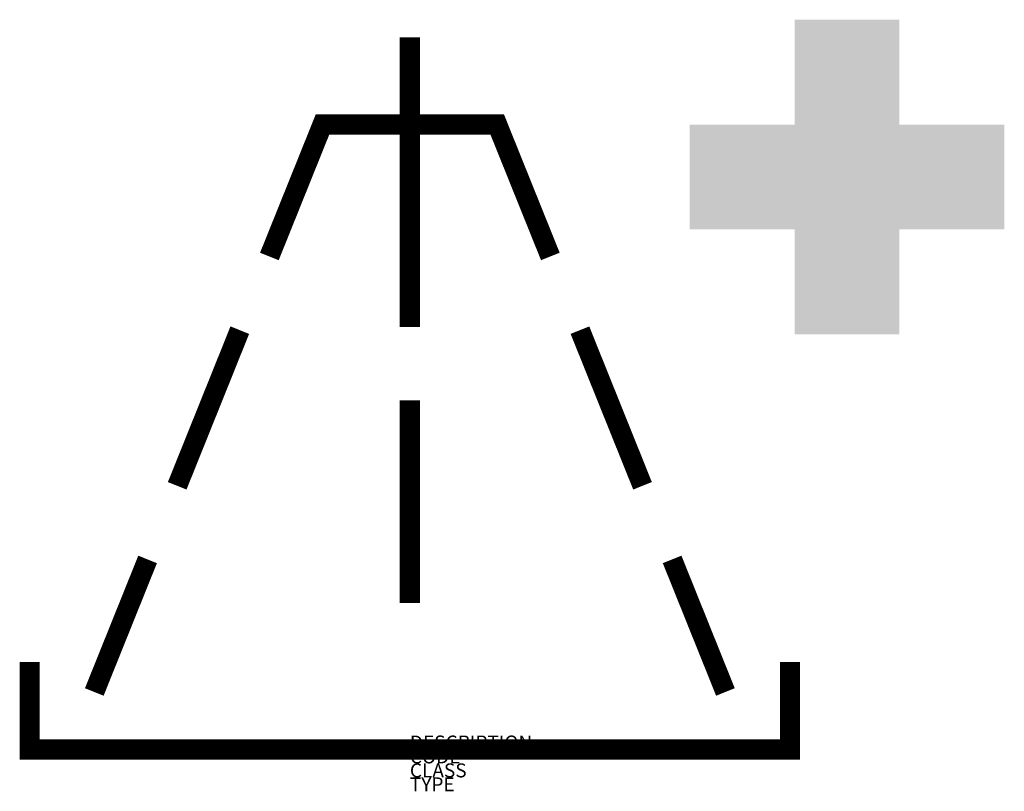
# Model space of a CAD drawing. Units: metres. Extents: x 854 to 2265, y 686 to 1792.
import ezdxf

# ---------------------------------------------------------------- set-up
doc = ezdxf.new("R2010")
doc.units = ezdxf.units.M
doc.layers.add('M_ALG_GRA_____$schwarz', color=250, linetype='Continuous')
doc.layers.add('M_ALG_SFF_____$schwarz', color=250, linetype='Continuous')
doc.styles.add('ISOCP_SHX', font='Isocp.shx')

msp = doc.modelspace()

# ---------------------------------------------------------------- hatches: boundary and pattern name
at = {"layer": 'M_ALG_SFF_____$schwarz'}
msp.add_hatch(color=256, dxfattribs=at).paths.add_polyline_path([(1964.8, 1641.3), (1814.5, 1641.3), (1814.5, 1491.1), (1964.8, 1491.1), (1964.8, 1340.8), (2115, 1340.8), (2115, 1491.1), (2265.3, 1491.1), (2265.3, 1641.3), (2115, 1641.3), (2115, 1791.6), (1964.8, 1791.6)])

# ---------------------------------------------------------------- linework, layer by layer
at = {"layer": 'M_ALG_GRA_____$schwarz', "const_width": 28.8}
for points in [[(1413.5, 1766.5), (1413.5, 1351.3)], [(1212.2, 1452.2), (1288.3, 1641.3), (1538.7, 1641.3), (1614.8, 1452.2)], [(1169.8, 1346.6), (1080.1, 1123.5)], [(1657.2, 1346.6), (1746.9, 1123.5)], [(1413.5, 1245.8), (1413.5, 955.3)], [(1037.7, 1018), (961.3, 828)], [(1789.3, 1018), (1865.7, 828)], [(868.8, 870.8), (868.8, 745.6), (1958.2, 745.6), (1958.2, 870.8)]]:
    msp.add_lwpolyline(points, dxfattribs=at)

# ---------------------------------------------------------------- texts
at = {"style": 'ISOCP_SHX', "flags": 3}
for tag, p, s in [('DESCRIPTION', (1413.5, 745.6), ''), ('CODE', (1413.5, 725.6), ''), ('CLASS', (1413.5, 705.6), 'fire protection'), ('TYPE', (1413.5, 685.6), '')]:
    msp.add_attdef(tag, p, s, height=20, dxfattribs=at)

doc.saveas('drawing.dxf')
